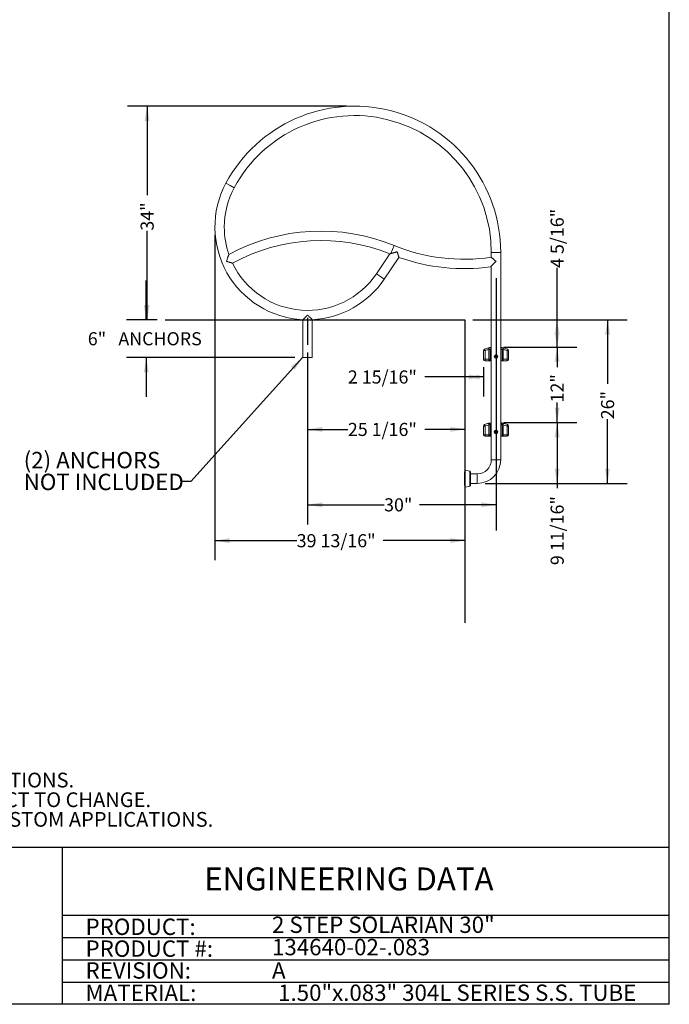
# Model space of a CAD drawing. Units: inches. Extents: x 0.6 to 7.9, y 0.4 to 10.6.
# Drawn here: x 3.7 to 7.9, y 0.4 to 6.7 of the extents above; entities that cross this region are included whole.
import ezdxf

# ---------------------------------------------------------------- set-up
doc = ezdxf.new("R2010")
doc.units = ezdxf.units.IN
doc.header["$MEASUREMENT"] = 0
doc.layers.add('FORMAT', color=7, linetype='Continuous')
doc.styles.add('SLDTEXTSTYLE1', font='TXT', dxfattribs={"width": 0.75})
doc.dimstyles.new('SLDDIMSTYLE0', dxfattribs={"dimtxt": 0.083333, "dimasz": 0.09375, "dimexe": 0, "dimexo": 0.0625, "dimgap": 0.020833, "dimtad": 0, "dimlfac": 25, "dimrnd": 1e-09, "dimzin": 12, "dimdsep": 46, "dimtxsty": 'SLDTEXTSTYLE1', "dimsah": 1, "dimcen": 0.09, "dimadec": 0, "dimazin": 3, "dimtfac": 1, "dimtofl": 0, "dimtmove": 0, "dimatfit": 3, "dimfxl": 0, "dimfrac": 2, "dimtolj": 1, "dimtzin": 12, "dimarcsym": 0})
doc.dimstyles.new('SLDDIMSTYLE1', dxfattribs={"dimtxt": 0.083333, "dimasz": 0.09375, "dimexe": 0, "dimexo": 0.0625, "dimgap": 0.020833, "dimtad": 0, "dimtih": 1, "dimtoh": 1, "dimlfac": 25, "dimrnd": 1e-09, "dimzin": 12, "dimdsep": 46, "dimtxsty": 'SLDTEXTSTYLE1', "dimsah": 1, "dimcen": 0.09, "dimadec": 0, "dimazin": 3, "dimtfac": 1, "dimtmove": 0, "dimatfit": 0, "dimfxl": 0, "dimfrac": 2, "dimtolj": 1, "dimtzin": 12, "dimarcsym": 0})
doc.dimstyles.new('SLDDIMSTYLE2', dxfattribs={"dimtxt": 0, "dimasz": 0.09375, "dimexe": 0, "dimexo": 0.0625, "dimgap": 0, "dimtad": 0, "dimtih": 1, "dimtoh": 1, "dimdec": 0, "dimrnd": 1e-09, "dimzin": 0, "dimdsep": 46, "dimtxsty": 'Standard', "dimsah": 1, "dimcen": 0.09, "dimadec": 0, "dimazin": 0, "dimtfac": 0.09375, "dimtdec": 0, "dimtofl": 0, "dimtmove": 0, "dimatfit": 3, "dimfxl": 0, "dimfrac": 2, "dimtolj": 1, "dimtzin": 0, "dimarcsym": 0})

# ---------------------------------------------------------------- blocks, each defined once
blk = doc.blocks.new('SW_NOTE_1')
at = {"layer": 'FORMAT', "color": 0, "char_height": 0.10417, "attachment_point": 1, "style": 'SLDTEXTSTYLE1'}
for s, insert in [('PRODUCT:', (0, 0.1343)), ('PRODUCT #:', (0, -0.0046)), ('REVISION:', (0, -0.1435))]:
    blk.add_mtext(s, dxfattribs=dict(at, insert=insert))
blk = doc.blocks.new('SW_SYMBOL_T#_1')
at = {"layer": 'FORMAT', "color": 0}
for p, q in [((-11.8, 0), (31.5, 65)), ((31.5, 65), (74.8, 0)), ((-11.8, 0), (74.8, 0))]:
    blk.add_line(p, q, dxfattribs=at)
at = {"layer": 'FORMAT', "color": 0, "insert": (31.5, 19.7), "char_height": 30.8, "attachment_point": 5, "style": 'SLDTEXTSTYLE1'}
blk.add_mtext('1', dxfattribs=at)
blk = doc.blocks.new('SW_NOTE_2')
at = {"layer": 'FORMAT', "color": 0, "xscale": 0.0030416748046875, "yscale": 0.0030416748046875, "zscale": 0.0030416748046875}
blk.add_blockref('SW_SYMBOL_T#_1', (0, -0.237), dxfattribs=at)
at = {"layer": 'FORMAT', "color": 0, "char_height": 0.09375, "attachment_point": 1, "style": 'SLDTEXTSTYLE1'}
for s, insert in [('NOTE:', (0, 0.1209)), ('DIMENSIONS VARY WITH SPECIFIC APPLICATIONS.', (0.3031, -0.1291)), ('SPECIFICATIONS ARE NOMINAL AND ARE SUBJECT TO CHANGE.', (0, -0.2541)), ('PLEASE CONTACT SPECTUM PRODUCTS FOR CUSTOM APPLICATIONS.', (0, -0.3791))]:
    blk.add_mtext(s, dxfattribs=dict(at, insert=insert))
blk = doc.blocks.new('_D_1')
at = {"layer": 'FORMAT', "color": 7}
for p, q in [((6.6821, 4.4462), (6.6821, 4.2585)), ((6.5646, 4.3835), (6.308, 4.3835)), ((6.6821, 4.3835), (6.5646, 4.3835))]:
    blk.add_line(p, q, dxfattribs=at)
for points in [[(6.5646, 4.3835), (6.6584, 4.3679), (6.6584, 4.3991)], [(6.6821, 4.3835), (6.5884, 4.3991), (6.5884, 4.3679)]]:
    blk.add_solid(points, dxfattribs=at)
at = {"layer": 'FORMAT', "color": 7, "insert": (5.8188, 4.4247, 0.0002), "char_height": 0.08333, "attachment_point": 1, "style": 'SLDTEXTSTYLE1'}
blk.add_mtext('2 15/16"', dxfattribs=at)
blk = doc.blocks.new('_D_2')
at = {"layer": 'FORMAT', "color": 7}
for p, q in [((5.5621, 4.538), (5.5621, 3.4453)), ((5.5621, 3.5703), (6.0495, 3.5703)), ((6.7621, 3.5703), (6.2747, 3.5703))]:
    blk.add_line(p, q, dxfattribs=at)
for points in [[(5.5621, 3.5703), (5.6559, 3.5547), (5.6559, 3.5859)], [(6.7621, 3.5703), (6.6684, 3.5859), (6.6684, 3.5547)]]:
    blk.add_solid(points, dxfattribs=at)
at = {"layer": 'FORMAT', "color": 7, "insert": (6.0495, 3.6115, 0.0002), "char_height": 0.08333, "attachment_point": 1, "style": 'SLDTEXTSTYLE1'}
blk.add_mtext('30"', dxfattribs=at)
blk = doc.blocks.new('_D_3')
at = {"layer": 'FORMAT', "color": 7}
for p, q in [((5.5621, 4.538), (5.5621, 3.925)), ((5.5621, 4.05), (5.8188, 4.05)), ((6.5646, 4.05), (6.308, 4.05))]:
    blk.add_line(p, q, dxfattribs=at)
for points in [[(5.5621, 4.05), (5.6559, 4.0343), (5.6559, 4.0656)], [(6.5646, 4.05), (6.4709, 4.0656), (6.4709, 4.0343)]]:
    blk.add_solid(points, dxfattribs=at)
at = {"layer": 'FORMAT', "color": 7, "insert": (5.8188, 4.0912, 0.0002), "char_height": 0.08333, "attachment_point": 1, "style": 'SLDTEXTSTYLE1'}
blk.add_mtext('25 1/16"', dxfattribs=at)
blk = doc.blocks.new('_D_4')
at = {"layer": 'FORMAT', "color": 7}
for p, q in [((4.9721, 5.2869), (4.9721, 3.2171)), ((4.9721, 3.3421), (5.493, 3.3421)), ((6.5646, 3.3421), (6.0438, 3.3421))]:
    blk.add_line(p, q, dxfattribs=at)
for points in [[(4.9721, 3.3421), (5.0659, 3.3265), (5.0659, 3.3577)], [(6.5646, 3.3421), (6.4709, 3.3577), (6.4709, 3.3265)]]:
    blk.add_solid(points, dxfattribs=at)
at = {"layer": 'FORMAT', "color": 7, "insert": (5.493, 3.3833, 0.0002), "char_height": 0.08333, "attachment_point": 1, "style": 'SLDTEXTSTYLE1'}
blk.add_mtext('39 13/16"', dxfattribs=at)
blk = doc.blocks.new('_D_5')
at = {"layer": 'FORMAT', "color": 7}
for p, q in [((5.8119, 6.1064), (4.4155, 6.1064)), ((4.5405, 6.1064), (4.5405, 5.5393)), ((4.5405, 4.7469), (4.5405, 5.3141)), ((4.6047, 4.7469), (4.4155, 4.7469))]:
    blk.add_line(p, q, dxfattribs=at)
for points in [[(4.5405, 6.1064), (4.5249, 6.0127), (4.5562, 6.0127)], [(4.5405, 4.7469), (4.5562, 4.8407), (4.5249, 4.8407)]]:
    blk.add_solid(points, dxfattribs=at)
at = {"layer": 'FORMAT', "color": 7, "insert": (4.4993, 5.3141, 0.0002), "char_height": 0.08333, "attachment_point": 1, "rotation": 90, "style": 'SLDTEXTSTYLE1'}
blk.add_mtext('34"', dxfattribs=at)
blk = doc.blocks.new('_D_6')
at = {"layer": 'FORMAT', "color": 7}
for p, q in [((6.6146, 4.7469), (7.597, 4.7469)), ((7.472, 4.7469), (7.472, 4.3393)), ((7.472, 3.7064), (7.472, 4.1141)), ((6.6921, 3.7064), (7.597, 3.7064))]:
    blk.add_line(p, q, dxfattribs=at)
for points in [[(7.472, 4.7469), (7.4564, 4.6532), (7.4877, 4.6532)], [(7.472, 3.7064), (7.4877, 3.8002), (7.4564, 3.8002)]]:
    blk.add_solid(points, dxfattribs=at)
at = {"layer": 'FORMAT', "color": 7, "insert": (7.4308, 4.1141, 0.0002), "char_height": 0.08333, "attachment_point": 1, "rotation": 90, "style": 'SLDTEXTSTYLE1'}
blk.add_mtext('26"', dxfattribs=at)
blk = doc.blocks.new('_D_7')
at = {"layer": 'FORMAT', "color": 7}
for p, q in [((4.5351, 4.7469), (4.5351, 4.9969)), ((4.6047, 4.7469), (4.4101, 4.7469)), ((5.4821, 4.5069), (4.4101, 4.5069)), ((4.5351, 4.5069), (4.5351, 4.2569))]:
    blk.add_line(p, q, dxfattribs=at)
for points in [[(4.5351, 4.7469), (4.5507, 4.8407), (4.5194, 4.8407)], [(4.5351, 4.5069), (4.5194, 4.4132), (4.5507, 4.4132)]]:
    blk.add_solid(points, dxfattribs=at)
at = {"layer": 'FORMAT', "color": 7, "char_height": 0.08333, "attachment_point": 1, "style": 'SLDTEXTSTYLE1'}
for s, insert in [('6"', (4.1629, 4.6682, 0.0002)), ('ANCHORS', (4.3577, 4.6682, 0.0002))]:
    blk.add_mtext(s, dxfattribs=dict(at, insert=insert))
blk = doc.blocks.new('_D_8')
at = {"layer": 'FORMAT', "color": 7}
for p, q in [((7.1511, 4.7469), (7.1511, 5.0768)), ((6.6146, 4.7469), (7.2761, 4.7469)), ((7.1511, 4.5737), (7.1511, 4.7469)), ((6.8121, 4.5737), (7.2761, 4.5737))]:
    blk.add_line(p, q, dxfattribs=at)
for points in [[(7.1511, 4.7469), (7.1355, 4.6532), (7.1668, 4.6532)], [(7.1511, 4.5737), (7.1668, 4.6675), (7.1355, 4.6675)]]:
    blk.add_solid(points, dxfattribs=at)
at = {"layer": 'FORMAT', "color": 7, "insert": (7.1099, 5.0768, 0.0002), "char_height": 0.08333, "attachment_point": 1, "rotation": 90, "style": 'SLDTEXTSTYLE1'}
blk.add_mtext('4 5/16"', dxfattribs=at)
blk = doc.blocks.new('_D_9')
at = {"layer": 'FORMAT', "color": 7}
for p, q in [((6.8121, 4.5737), (7.2761, 4.5737)), ((7.1511, 4.5737), (7.1511, 4.4463)), ((7.1511, 4.0937), (7.1511, 4.2212)), ((6.8121, 4.0937), (7.2761, 4.0937))]:
    blk.add_line(p, q, dxfattribs=at)
for points in [[(7.1511, 4.5737), (7.1355, 4.48), (7.1668, 4.48)], [(7.1511, 4.0937), (7.1668, 4.1875), (7.1355, 4.1875)]]:
    blk.add_solid(points, dxfattribs=at)
at = {"layer": 'FORMAT', "color": 7, "insert": (7.1099, 4.2212, -0.3998), "char_height": 0.08333, "attachment_point": 1, "rotation": 90, "style": 'SLDTEXTSTYLE1'}
blk.add_mtext('12"', dxfattribs=at)
blk = doc.blocks.new('_D_10')
at = {"layer": 'FORMAT', "color": 7}
for p, q in [((6.8121, 4.5737), (7.2761, 4.5737)), ((7.1511, 4.5737), (7.1511, 4.4463)), ((7.1511, 4.0937), (7.1511, 4.2212)), ((6.8121, 4.0937), (7.2761, 4.0937))]:
    blk.add_line(p, q, dxfattribs=at)
for points in [[(7.1511, 4.5737), (7.1355, 4.48), (7.1668, 4.48)], [(7.1511, 4.0937), (7.1668, 4.1875), (7.1355, 4.1875)]]:
    blk.add_solid(points, dxfattribs=at)
at = {"layer": 'FORMAT', "color": 7, "insert": (7.1099, 4.2212, -0.3998), "char_height": 0.08333, "attachment_point": 1, "rotation": 90, "style": 'SLDTEXTSTYLE1'}
blk.add_mtext('12"', dxfattribs=at)
blk = doc.blocks.new('_D_11')
at = {"layer": 'FORMAT', "color": 7}
for p, q in [((6.8121, 4.5737), (7.2761, 4.5737)), ((7.1511, 4.5737), (7.1511, 4.4463)), ((7.1511, 4.0937), (7.1511, 4.2212)), ((6.8121, 4.0937), (7.2761, 4.0937))]:
    blk.add_line(p, q, dxfattribs=at)
for points in [[(7.1511, 4.5737), (7.1355, 4.48), (7.1668, 4.48)], [(7.1511, 4.0937), (7.1668, 4.1875), (7.1355, 4.1875)]]:
    blk.add_solid(points, dxfattribs=at)
at = {"layer": 'FORMAT', "color": 7, "insert": (7.1099, 4.2212, -0.3998), "char_height": 0.08333, "attachment_point": 1, "rotation": 90, "style": 'SLDTEXTSTYLE1'}
blk.add_mtext('12"', dxfattribs=at)
blk = doc.blocks.new('_D_12')
at = {"layer": 'FORMAT', "color": 7}
for p, q in [((6.8121, 4.0937), (7.2761, 4.0937)), ((7.1511, 4.0937), (7.1511, 3.7064)), ((6.6921, 3.7064), (7.2761, 3.7064)), ((7.1511, 3.7064), (7.1511, 3.6753))]:
    blk.add_line(p, q, dxfattribs=at)
for points in [[(7.1511, 4.0937), (7.1355, 4), (7.1668, 4)], [(7.1511, 3.7064), (7.1668, 3.8002), (7.1355, 3.8002)]]:
    blk.add_solid(points, dxfattribs=at)
at = {"layer": 'FORMAT', "color": 7, "insert": (7.1099, 3.1861, -0.3998), "char_height": 0.08333, "attachment_point": 1, "rotation": 90, "style": 'SLDTEXTSTYLE1'}
blk.add_mtext('9 11/16"', dxfattribs=at)
blk = doc.blocks.new('SW_NOTE_4')
at = {"layer": 'FORMAT', "color": 0, "char_height": 0.104167, "attachment_point": 1, "style": 'SLDTEXTSTYLE1'}
for s, insert in [('(2) ANCHORS', (-1.002, 0.1876)), ('NOT INCLUDED', (-1.002, 0.0487))]:
    blk.add_mtext(s, dxfattribs=dict(at, insert=insert))

msp = doc.modelspace()

# ---------------------------------------------------------------- linework, layer by layer
at = {"color": 8, "linetype": 'Continuous', "lineweight": 15}
for p, q in [((5.06852, 5.60144), (5.04207, 5.61561)), ((5.06852, 5.60144), (5.09496, 5.58727)), ((6.11441, 5.21976), (6.09325, 5.16814)), ((6.76212, 5.17627), (6.73212, 5.17627)), ((6.76212, 5.17627), (6.79212, 5.17627)), ((6.02589, 5.02307), (6.00104, 5.03988)), ((6.02589, 5.02307), (6.05073, 5.00625)), ((6.72573, 4.5584), (6.72573, 4.55814)), ((6.79851, 4.55814), (6.79851, 4.5584)), ((6.72391, 4.49624), (6.71633, 4.49624)), ((6.8079, 4.49624), (6.80033, 4.49624)), ((6.72573, 4.0784), (6.72573, 4.07814)), ((6.79851, 4.07814), (6.79851, 4.0784)), ((6.72391, 4.01624), (6.71633, 4.01624)), ((6.8079, 4.01624), (6.80033, 4.01624)), ((6.73212, 3.85644), (6.79212, 3.85644)), ((6.56337, 3.76462), (6.56337, 3.78019)), ((6.56337, 3.69269), (6.56337, 3.76462)), ((6.56608, 3.77089), (6.56608, 3.78993)), ((6.56608, 3.68295), (6.56608, 3.77089)), ((6.59548, 3.76755), (6.59548, 3.78475)), ((6.59548, 3.68813), (6.59548, 3.76755)), ((6.64212, 3.76644), (6.64212, 3.70644))]:
    msp.add_line(p, q, dxfattribs=at)
at = {"color": 7, "linetype": 'Continuous', "lineweight": 15}
for p, q in [((6.0866, 5.1663), (6.00104, 5.03988)), ((6.05073, 5.00625), (6.14406, 5.14415)), ((6.73212, 5.17627), (6.73212, 5.14533)), ((6.79212, 3.85644), (6.79212, 5.17627)), ((6.72719, 5.08399), (6.73219, 5.0847)), ((6.73212, 5.08909), (6.73212, 3.85644)), ((6.76187, 5.1212), (6.76251, 5.11751)), ((5.53212, 4.7477), (5.53212, 4.50694)), ((5.59212, 4.50694), (5.59212, 4.7477)), ((6.68212, 4.49624), (6.68212, 4.55102)), ((6.68212, 4.55102), (6.69212, 4.55102)), ((6.69212, 4.55102), (6.6886, 4.56038)), ((6.69212, 4.55102), (6.69212, 4.49624)), ((6.71633, 4.5584), (6.71403, 4.56813)), ((6.71633, 4.49624), (6.71633, 4.5584)), ((6.71633, 4.5584), (6.72573, 4.5584)), ((6.72391, 4.55814), (6.72391, 4.48614)), ((6.73178, 4.55814), (6.72391, 4.55814)), ((6.73178, 4.48614), (6.73178, 4.55814)), ((6.73212, 4.55814), (6.73178, 4.55814)), ((6.79245, 4.55814), (6.79212, 4.55814)), ((6.79245, 4.55814), (6.79245, 4.48614)), ((6.80033, 4.55814), (6.79245, 4.55814)), ((6.79851, 4.5584), (6.8079, 4.5584)), ((6.80033, 4.55814), (6.80033, 4.48614)), ((6.8079, 4.5584), (6.8102, 4.56813)), ((6.8079, 4.5584), (6.8079, 4.49624)), ((6.83212, 4.55102), (6.83564, 4.56038)), ((6.83212, 4.55102), (6.84212, 4.55102)), ((6.83212, 4.49624), (6.83212, 4.55102)), ((6.84212, 4.55102), (6.84212, 4.49624)), ((5.59212, 4.50694), (5.53212, 4.50694)), ((6.69212, 4.49624), (6.68212, 4.49624)), ((6.69212, 4.48624), (6.69212, 4.49624)), ((6.69212, 4.49624), (6.71633, 4.49624)), ((6.71633, 4.48624), (6.69212, 4.48624)), ((6.71633, 4.48624), (6.71633, 4.49624)), ((6.72391, 4.48624), (6.71633, 4.48624)), ((6.73178, 4.48614), (6.72391, 4.48614)), ((6.73212, 4.48614), (6.73178, 4.48614)), ((6.76087, 4.50215), (6.76087, 4.50287)), ((6.76337, 4.50287), (6.76337, 4.50215)), ((6.79245, 4.48614), (6.79212, 4.48614)), ((6.80033, 4.48614), (6.79245, 4.48614)), ((6.8079, 4.48624), (6.80033, 4.48624)), ((6.8079, 4.49624), (6.83212, 4.49624)), ((6.8079, 4.48624), (6.8079, 4.49624)), ((6.83212, 4.48624), (6.8079, 4.48624)), ((6.83212, 4.48624), (6.83212, 4.49624)), ((6.84212, 4.49624), (6.83212, 4.49624)), ((6.69212, 4.07102), (6.6886, 4.08038)), ((6.71633, 4.0784), (6.71403, 4.08813)), ((6.71633, 4.01624), (6.71633, 4.0784)), ((6.71633, 4.0784), (6.72573, 4.0784)), ((6.72391, 4.07814), (6.72391, 4.00614)), ((6.73178, 4.07814), (6.72391, 4.07814)), ((6.73178, 4.00614), (6.73178, 4.07814)), ((6.73212, 4.07814), (6.73178, 4.07814)), ((6.79245, 4.07814), (6.79212, 4.07814)), ((6.79245, 4.07814), (6.79245, 4.00614)), ((6.80033, 4.07814), (6.79245, 4.07814)), ((6.79851, 4.0784), (6.8079, 4.0784)), ((6.80033, 4.07814), (6.80033, 4.00614)), ((6.8079, 4.0784), (6.8102, 4.08813)), ((6.8079, 4.0784), (6.8079, 4.01624)), ((6.83212, 4.07102), (6.83564, 4.08038)), ((6.68212, 4.01624), (6.68212, 4.07102)), ((6.68212, 4.07102), (6.69212, 4.07102)), ((6.69212, 4.01624), (6.68212, 4.01624)), ((6.69212, 4.07102), (6.69212, 4.01624)), ((6.69212, 4.01624), (6.71633, 4.01624)), ((6.69212, 4.00624), (6.69212, 4.01624)), ((6.71633, 4.00624), (6.71633, 4.01624)), ((6.76087, 4.02215), (6.76087, 4.02287)), ((6.76337, 4.02287), (6.76337, 4.02215)), ((6.8079, 4.01624), (6.83212, 4.01624)), ((6.8079, 4.00624), (6.8079, 4.01624)), ((6.83212, 4.01624), (6.83212, 4.07102)), ((6.83212, 4.07102), (6.84212, 4.07102)), ((6.83212, 4.00624), (6.83212, 4.01624)), ((6.84212, 4.01624), (6.83212, 4.01624)), ((6.84212, 4.07102), (6.84212, 4.01624)), ((6.71633, 4.00624), (6.69212, 4.00624)), ((6.72391, 4.00624), (6.71633, 4.00624)), ((6.73178, 4.00614), (6.72391, 4.00614)), ((6.73212, 4.00614), (6.73178, 4.00614)), ((6.79245, 4.00614), (6.79212, 4.00614)), ((6.80033, 4.00614), (6.79245, 4.00614)), ((6.8079, 4.00624), (6.80033, 4.00624)), ((6.83212, 4.00624), (6.8079, 4.00624)), ((6.56212, 3.76381), (6.56212, 3.77894)), ((6.56212, 3.69394), (6.56212, 3.76381)), ((6.56462, 3.78019), (6.56337, 3.78019)), ((6.56462, 3.7701), (6.56462, 3.7887)), ((6.56462, 3.68418), (6.56462, 3.7701)), ((6.59548, 3.78475), (6.56608, 3.78993)), ((6.59962, 3.76438), (6.59962, 3.77982)), ((6.64212, 3.76644), (6.59962, 3.76644)), ((6.59962, 3.69306), (6.59962, 3.76438)), ((6.59962, 3.70644), (6.64212, 3.70644)), ((6.56337, 3.69269), (6.56462, 3.69269)), ((6.56608, 3.68295), (6.59548, 3.68813))]:
    msp.add_line(p, q, dxfattribs=at)
for centre, radius in [((6.76212, 4.51374), 0.01094), ((6.76212, 4.51374), 0.00624), ((6.76212, 4.51374), 0.00183), ((6.76212, 4.03374), 0.01094), ((6.76212, 4.03374), 0.00624), ((6.76212, 4.03374), 0.00183)]:
    msp.add_circle(centre, radius, dxfattribs=at)
for centre, radius, start, end in [((5.86195, 5.17627), 0.93017, 0, 151.815118), ((5.86195, 5.17627), 0.87017, 0, 151.815118), ((5.56212, 5.33694), 0.59, 151.815118, 267.084609), ((5.56212, 5.33694), 0.53, 151.815118, 180), ((5.56212, 5.33694), 0.53, 180, 199.169291), ((5.64787, 4.08167), 1.23, 67.709599, 118.475111), ((5.64787, 4.08167), 1.17, 67.976868, 118.785903), ((6.5582, 6.30233), 1.17, 247.709599, 278.524637), ((6.5582, 6.30233), 1.23, 250.324101, 277.901372), ((5.56212, 5.33694), 0.53, 205.697197, 325.910655), ((5.56212, 5.33694), 0.59, 272.906584, 325.910655), ((6.69212, 4.55102), 0.01, 110.601222, 180), ((6.76212, 4.3648), 0.20894, 103.304609, 110.601222), ((6.76212, 4.3648), 0.19894, 103.304609, 110.601222), ((6.71588, 4.55846), 0.00984, 359.640921, 100.818123), ((6.76212, 4.51374), 0.01166, 276.15417, 263.84583), ((6.76212, 4.51374), 0.00433, 150, 210), ((6.76212, 4.51374), 0.00433, 90, 150), ((6.76212, 4.51374), 0.00375, 120, 180), ((6.76212, 4.51374), 0.00375, 180, 240), ((6.76212, 4.51374), 0.00433, 210, 270), ((6.76212, 4.51374), 0.00375, 60, 120), ((6.76212, 4.51374), 0.00375, 240, 300), ((6.76212, 4.51374), 0.00433, 30, 90), ((6.76212, 4.51374), 0.00433, 270, 330), ((6.76212, 4.51374), 0.00375, 0, 60), ((6.76212, 4.51374), 0.00375, 300, 0), ((6.76212, 4.51374), 0.00433, 330, 30), ((6.80835, 4.55846), 0.00984, 79.181877, 180.359079), ((6.76212, 4.3648), 0.19894, 69.398778, 76.695391), ((6.76212, 4.3648), 0.20894, 69.398778, 76.695391), ((6.83212, 4.55102), 0.01, 0, 69.398778), ((6.69212, 4.49624), 0.01, 180, 270), ((6.83212, 4.49624), 0.01, 270, 0), ((6.69212, 4.07102), 0.01, 110.601222, 180), ((6.76212, 3.8848), 0.20894, 103.304609, 110.601222), ((6.76212, 3.8848), 0.19894, 103.304609, 110.601222), ((6.71588, 4.07846), 0.00984, 359.640921, 100.818123), ((6.80835, 4.07846), 0.00984, 79.181877, 180.359079), ((6.76212, 3.8848), 0.19894, 69.398778, 76.695391), ((6.76212, 3.8848), 0.20894, 69.398778, 76.695391), ((6.83212, 4.07102), 0.01, 0, 69.398778), ((6.69212, 4.01624), 0.01, 180, 270), ((6.76212, 4.03374), 0.01166, 276.15417, 263.84583), ((6.76212, 4.03374), 0.00433, 150, 210), ((6.76212, 4.03374), 0.00433, 90, 150), ((6.76212, 4.03374), 0.00375, 120, 180), ((6.76212, 4.03374), 0.00375, 180, 240), ((6.76212, 4.03374), 0.00433, 210, 270), ((6.76212, 4.03374), 0.00375, 60, 120), ((6.76212, 4.03374), 0.00375, 240, 300), ((6.76212, 4.03374), 0.00433, 30, 90), ((6.76212, 4.03374), 0.00433, 270, 330), ((6.76212, 4.03374), 0.00375, 0, 60), ((6.76212, 4.03374), 0.00375, 300, 0), ((6.76212, 4.03374), 0.00433, 330, 30), ((6.83212, 4.01624), 0.01, 270, 0), ((6.64212, 3.85644), 0.09, 270, 0), ((6.64212, 3.85644), 0.15, 270, 0), ((6.56337, 3.77894), 0.00125, 90, 180), ((6.56587, 3.7887), 0.00125, 80, 180), ((6.59462, 3.77982), 0.005, 360, 80), ((6.56337, 3.69394), 0.00125, 180, 270), ((6.56587, 3.68418), 0.00125, 180, 280), ((6.59462, 3.69306), 0.005, 280, 360)]:
    msp.add_arc(centre, radius, start, end, dxfattribs=at)
at = {"color": 8, "linetype": 'Continuous', "lineweight": 15}
for centre, start, end in [((6.71623, 4.49549), 270.637637, 326.047295), ((6.808, 4.49549), 213.952705, 269.362363), ((6.71623, 4.01549), 270.637637, 326.047295), ((6.808, 4.01549), 213.952705, 269.362363)]:
    msp.add_arc(centre, 0.00925, start, end, dxfattribs=at)
at = {"color": 7, "linetype": 'Continuous', "lineweight": 15}
for points, knots in [([(5.04594, 5.11978), (5.04594, 5.1198), (5.04712, 5.12333), (5.04895, 5.12867), (5.05139, 5.13564), (5.05336, 5.14116), (5.05543, 5.14683), (5.0573, 5.15188), (5.05884, 5.15596), (5.05992, 5.15879), (5.06071, 5.16087), (5.06122, 5.16218), (5.06149, 5.16288), (5.06147, 5.16283), (5.06147, 5.16282)], [0, 0, 0, 0, 0.00072591, 0.18585101, 0.28088634, 0.37672494, 0.49146994, 0.60853032, 0.69137846, 0.77611393, 0.83871589, 0.90292197, 0.96562477, 1, 1, 1, 1]), ([(6.08661, 5.1663), (6.08662, 5.16631), (6.08663, 5.16631), (6.08681, 5.16637), (6.08712, 5.16646), (6.08757, 5.1666), (6.08813, 5.16677), (6.08879, 5.16697), (6.08955, 5.1672), (6.09054, 5.1675), (6.09178, 5.16787), (6.09282, 5.16819), (6.09334, 5.16835)], [0, 0, 0, 0, 0.07784706, 0.17005346, 0.26431472, 0.35924785, 0.45060402, 0.54247054, 0.6357764, 0.72951165, 0.86428132, 1, 1, 1, 1]), ([(6.09334, 5.16835), (6.09457, 5.16872), (6.09591, 5.16912), (6.09803, 5.16977), (6.09876, 5.16999), (6.10025, 5.17044), (6.10101, 5.17068), (6.10334, 5.17138), (6.10493, 5.17187), (6.10816, 5.17286), (6.10981, 5.17337), (6.11317, 5.17441), (6.11487, 5.17494), (6.11833, 5.17601), (6.12007, 5.17655), (6.12357, 5.17764), (6.12532, 5.17819), (6.12796, 5.17903), (6.12884, 5.1793), (6.13017, 5.17972), (6.13083, 5.17993), (6.1315, 5.18014), (6.13194, 5.18028), (6.13216, 5.18035), (6.13238, 5.18042)], [0, 0, 0, 0, 0.125, 0.125, 0.1875, 0.1875, 0.25, 0.25, 0.375, 0.375, 0.5, 0.5, 0.625, 0.625, 0.75, 0.75, 0.875, 0.875, 0.9375, 0.9375, 0.96875, 0.984375, 0.984375, 1, 1, 1, 1]), ([(6.13238, 5.18042), (6.13239, 5.18041), (6.13277, 5.1792), (6.13353, 5.17679), (6.13467, 5.1732), (6.13582, 5.16961), (6.13689, 5.16627), (6.13787, 5.16321), (6.13878, 5.1604), (6.13965, 5.15769), (6.14043, 5.15529), (6.14151, 5.15194), (6.14239, 5.14926), (6.14316, 5.14688), (6.14355, 5.14571), (6.14381, 5.14488), (6.14401, 5.1443), (6.14403, 5.14422), (6.14405, 5.14418)], [0, 0, 0, 0, 0.0008213, 0.0707674, 0.141138, 0.2128895, 0.2851445, 0.3450595, 0.4053199, 0.466767, 0.528677, 0.5763, 0.7218876, 0.7619646, 0.8433777, 0.8848501, 0.9249367, 1, 1, 1, 1]), ([(6.73164, 5.14518), (6.73163, 5.14519), (6.7316, 5.14521), (6.73215, 5.14472), (6.73315, 5.14383), (6.73463, 5.14251), (6.73673, 5.14063), (6.73958, 5.13808), (6.74348, 5.13459), (6.74815, 5.1304), (6.75388, 5.12526), (6.75803, 5.12154), (6.76031, 5.11948), (6.76032, 5.11948)], [0, 0, 0, 0, 0.0452971, 0.1170819, 0.190826, 0.2653833, 0.341566, 0.4478735, 0.5572468, 0.6913693, 0.8293611, 0.999184, 1, 1, 1, 1]), ([(5.08444, 5.10716), (5.08446, 5.10715), (5.08455, 5.10712), (5.08398, 5.1073), (5.08287, 5.10766), (5.08117, 5.1082), (5.0787, 5.109), (5.07525, 5.11011), (5.07035, 5.11171), (5.06433, 5.11367), (5.05787, 5.1158), (5.05169, 5.11786), (5.04787, 5.11913), (5.04595, 5.11978), (5.04594, 5.11978)], [0, 0, 0, 0, 0.0292851, 0.0955581, 0.1636813, 0.2318276, 0.3014154, 0.4032421, 0.5079796, 0.6437068, 0.783309, 0.8905616, 0.9992157, 1, 1, 1, 1]), ([(6.76032, 5.11948), (6.76031, 5.11946), (6.7575, 5.11634), (6.75322, 5.11162), (6.74757, 5.10548), (6.74331, 5.10091), (6.73914, 5.09646), (6.7355, 5.09263), (6.73248, 5.08946), (6.73034, 5.08724), (6.72878, 5.08562), (6.7278, 5.08461), (6.72725, 5.08404), (6.72727, 5.08406), (6.72727, 5.08406)], [0, 0, 0, 0, 0.00070548, 0.20196668, 0.30535442, 0.40967818, 0.51607157, 0.62427494, 0.70521159, 0.78799751, 0.84605325, 0.90555232, 0.96370907, 1, 1, 1, 1]), ([(6.76032, 5.11948), (6.76045, 5.11962), (6.76058, 5.11976), (6.76084, 5.12005), (6.76123, 5.12048), (6.76161, 5.12091), (6.76187, 5.1212)], [0, 0, 0, 0, 0.25, 0.25, 0.5, 1, 1, 1, 1]), ([(6.76251, 5.11751), (6.76215, 5.11784), (6.76178, 5.11816), (6.76124, 5.11865), (6.76105, 5.11882), (6.76069, 5.11915), (6.7605, 5.11931), (6.76032, 5.11948)], [0, 0, 0, 0, 0.5, 0.5, 0.75, 0.75, 1, 1, 1, 1]), ([(5.53218, 4.74777), (5.53216, 4.74775), (5.53211, 4.74769), (5.53259, 4.74815), (5.53359, 4.74911), (5.53518, 4.75062), (5.53736, 4.75271), (5.54038, 4.7556), (5.54414, 4.75924), (5.54917, 4.76413), (5.55521, 4.77006), (5.55979, 4.77461), (5.56211, 4.77693), (5.56212, 4.77694)], [0, 0, 0, 0, 0.0278417, 0.1015315, 0.1725106, 0.2455303, 0.3335126, 0.4239039, 0.5403379, 0.6597949, 0.8269014, 0.9992351, 1, 1, 1, 1]), ([(5.56212, 4.77694), (5.56213, 4.77693), (5.56397, 4.77509), (5.5677, 4.77138), (5.57307, 4.76608), (5.5782, 4.76107), (5.58246, 4.75695), (5.58594, 4.7536), (5.58832, 4.75132), (5.59003, 4.74969), (5.59119, 4.74859), (5.59188, 4.74793), (5.5922, 4.74763), (5.5921, 4.74772), (5.5921, 4.74772)], [0, 0, 0, 0, 0.0007648, 0.1376494, 0.2770927, 0.4060738, 0.5383297, 0.6328295, 0.7297619, 0.7951914, 0.8619808, 0.9276984, 0.9953148, 1, 1, 1, 1]), ([(6.71403, 4.56813), (6.71513, 4.56839), (6.71737, 4.56891), (6.72229, 4.56993), (6.72723, 4.57085), (6.7308, 4.57136), (6.73212, 4.57155)], [0, 0, 0, 0, 0.2766574, 0.5617212, 0.8382504, 1, 1, 1, 1]), ([(6.76212, 4.51807), (6.76158, 4.51776), (6.76066, 4.51723), (6.75933, 4.51646), (6.75866, 4.51608), (6.75837, 4.51591)], [0, 0, 0, 0, 0.439125, 0.7513736, 1, 1, 1, 1]), ([(6.75837, 4.51591), (6.75837, 4.51567), (6.75837, 4.51499), (6.75837, 4.51376), (6.75837, 4.51251), (6.75837, 4.51182), (6.75837, 4.51158)], [0, 0, 0, 0, 0.1756144, 0.4933183, 0.8203749, 1, 1, 1, 1]), ([(6.75837, 4.51158), (6.7589, 4.51127), (6.75982, 4.51074), (6.76116, 4.50996), (6.76182, 4.50958), (6.76212, 4.50941)], [0, 0, 0, 0, 0.439125, 0.7513736, 1, 1, 1, 1]), ([(6.76587, 4.51591), (6.76533, 4.51622), (6.76441, 4.51675), (6.76308, 4.51752), (6.76241, 4.5179), (6.76212, 4.51807)], [0, 0, 0, 0, 0.439125, 0.7513736, 1, 1, 1, 1]), ([(6.76212, 4.50941), (6.76265, 4.50972), (6.76357, 4.51025), (6.76491, 4.51102), (6.76557, 4.51141), (6.76587, 4.51158)], [0, 0, 0, 0, 0.439125, 0.7513736, 1, 1, 1, 1]), ([(6.76587, 4.51158), (6.76587, 4.51182), (6.76587, 4.51251), (6.76587, 4.51376), (6.76587, 4.51499), (6.76587, 4.51567), (6.76587, 4.51591)], [0, 0, 0, 0, 0.1796251, 0.5066817, 0.8243856, 1, 1, 1, 1]), ([(6.79212, 4.57157), (6.7923, 4.57154), (6.79504, 4.57119), (6.79946, 4.57039), (6.80511, 4.5693), (6.80843, 4.56855), (6.80987, 4.56821), (6.8102, 4.56813)], [0, 0, 0, 0, 0.0215312, 0.3224423, 0.6115946, 0.9099638, 1, 1, 1, 1]), ([(6.71403, 4.08813), (6.71513, 4.08839), (6.71737, 4.08891), (6.72229, 4.08993), (6.72723, 4.09085), (6.7308, 4.09136), (6.73212, 4.09155)], [0, 0, 0, 0, 0.2766574, 0.5617212, 0.8382504, 1, 1, 1, 1]), ([(6.79212, 4.09157), (6.7923, 4.09154), (6.79504, 4.09119), (6.79946, 4.09039), (6.80511, 4.0893), (6.80843, 4.08855), (6.80987, 4.08821), (6.8102, 4.08813)], [0, 0, 0, 0, 0.0215312, 0.3224423, 0.6115946, 0.9099638, 1, 1, 1, 1]), ([(6.76212, 4.03807), (6.76158, 4.03776), (6.76066, 4.03723), (6.75933, 4.03646), (6.75866, 4.03608), (6.75837, 4.03591)], [0, 0, 0, 0, 0.439125, 0.7513736, 1, 1, 1, 1]), ([(6.75837, 4.03591), (6.75837, 4.03567), (6.75837, 4.03499), (6.75837, 4.03376), (6.75837, 4.03251), (6.75837, 4.03182), (6.75837, 4.03158)], [0, 0, 0, 0, 0.1756144, 0.4933183, 0.8203749, 1, 1, 1, 1]), ([(6.75837, 4.03158), (6.7589, 4.03127), (6.75982, 4.03074), (6.76116, 4.02996), (6.76182, 4.02958), (6.76212, 4.02941)], [0, 0, 0, 0, 0.439125, 0.7513736, 1, 1, 1, 1]), ([(6.76587, 4.03591), (6.76533, 4.03622), (6.76441, 4.03675), (6.76308, 4.03752), (6.76241, 4.0379), (6.76212, 4.03807)], [0, 0, 0, 0, 0.439125, 0.7513736, 1, 1, 1, 1]), ([(6.76212, 4.02941), (6.76265, 4.02972), (6.76357, 4.03025), (6.76491, 4.03102), (6.76557, 4.03141), (6.76587, 4.03158)], [0, 0, 0, 0, 0.439125, 0.7513736, 1, 1, 1, 1]), ([(6.76587, 4.03158), (6.76587, 4.03182), (6.76587, 4.03251), (6.76587, 4.03376), (6.76587, 4.03499), (6.76587, 4.03567), (6.76587, 4.03591)], [0, 0, 0, 0, 0.1796251, 0.5066817, 0.8243856, 1, 1, 1, 1])]:
    msp.add_open_spline(points, degree=3, knots=knots, dxfattribs=at)
at = {"color": 8, "linetype": 'Continuous', "lineweight": 15}
for points, knots in [([(6.73212, 4.56011), (6.73163, 4.56), (6.72967, 4.55954), (6.72755, 4.55893), (6.72622, 4.55855), (6.72573, 4.5584)], [0, 0, 0, 0, 0.1725145, 0.6921849, 1, 1, 1, 1]), ([(6.79851, 4.5584), (6.79768, 4.55865), (6.79602, 4.55914), (6.79342, 4.5598), (6.79212, 4.56013)], [0, 0, 0, 0, 0.4994163, 1, 1, 1, 1]), ([(6.73212, 4.08011), (6.73163, 4.08), (6.72967, 4.07954), (6.72755, 4.07893), (6.72622, 4.07855), (6.72573, 4.0784)], [0, 0, 0, 0, 0.1725145, 0.6921849, 1, 1, 1, 1]), ([(6.79851, 4.0784), (6.79768, 4.07865), (6.79602, 4.07914), (6.79342, 4.0798), (6.79212, 4.08013)], [0, 0, 0, 0, 0.4994163, 1, 1, 1, 1])]:
    msp.add_open_spline(points, degree=3, knots=knots, dxfattribs=at)
at = {"layer": 'FORMAT', "lineweight": 30}
for p, q in [((7.8656, 0.39207), (7.8656, 10.07957)), ((0.62625, 1.39207), (7.8656, 1.39207)), ((4.00125, 0.39207), (4.00125, 1.39207))]:
    msp.add_line(p, q, dxfattribs=at)
at = {"layer": 'FORMAT', "color": 7}
for p, q in [((6.76212, 5.01174), (6.76212, 3.40693)), ((4.65466, 4.74694), (6.56462, 4.74694)), ((5.56212, 4.75904), (5.56212, 4.58801)), ((6.56462, 4.74694), (6.56462, 2.82007))]:
    msp.add_line(p, q, dxfattribs=at)
at = {"layer": 'FORMAT'}
for p, q in [((4.00125, 0.95936), (7.8656, 0.95936)), ((4.00125, 0.81754), (4.00125, 0.95936)), ((4.00125, 0.81754), (7.8656, 0.81754)), ((4.00125, 0.67572), (4.00125, 0.81754)), ((4.00125, 0.67572), (7.8656, 0.67572)), ((4.00125, 0.5339), (4.00125, 0.67572)), ((4.00125, 0.5339), (7.8656, 0.5339)), ((4.00125, 0.39207), (4.00125, 0.5339))]:
    msp.add_line(p, q, dxfattribs=at)
at = {"layer": 'FORMAT', "linetype": 'Continuous', "lineweight": 30}
msp.add_line((7.8656, 0.39207), (0.62625, 0.39207), dxfattribs=at)

# ---------------------------------------------------------------- block references
at = {"layer": 'FORMAT', "color": 7}
msp.add_blockref('SW_NOTE_4', (4.75674, 3.71901), dxfattribs=at)
at = {"layer": 'FORMAT'}
for name, p in [('SW_NOTE_2', (0.80336, 1.9947)), ('SW_NOTE_1', (4.14853, 0.80304))]:
    msp.add_blockref(name, p, dxfattribs=at)

# ---------------------------------------------------------------- texts
at = {"layer": 'FORMAT', "style": 'SLDTEXTSTYLE1'}
for s, insert, char_height, attachment_point in [('ENGINEERING DATA', (5.82532, 1.26276), 0.1458333, 2), ('2 STEP SOLARIAN 30"', (5.33586, 0.95035), 0.1041667, 1), ('134640-02-.083', (5.33586, 0.80811), 0.1041667, 1), ('A', (5.33586, 0.65954), 0.10417, 1), ('MATERIAL:', (4.14853, 0.51731), 0.104167, 1), ('1.50"x.083" 304L SERIES S.S. TUBE', (5.37492, 0.51789), 0.1041667, 1)]:
    msp.add_mtext(s, dxfattribs=dict(at, insert=insert, char_height=char_height, attachment_point=attachment_point))

# ---------------------------------------------------------------- dimensions: what is measured, and where the dimension line sits
at = {"layer": 'FORMAT', "color": 7}
for base, p1, p2, angle, picture, middle in [((4.54054, 4.74694), (5.86195, 6.10644), (4.65466, 4.74694), 90, '_D_5', (4.54054, 5.42669)), ((7.15114, 4.74694), (6.76212, 4.57374), (6.56462, 4.74694), 90, '_D_8', (7.15114, 5.29063)), ((7.47204, 3.70644), (6.56462, 4.74694), (6.64212, 3.70644), 90, '_D_6', (7.47204, 4.22669)), ((6.76212, 3.57032), (5.56212, 4.58801), (6.76212, 3.40693), 0, '_D_2', (6.16212, 3.57032)), ((7.15114, 4.09374), (6.76212, 4.57374), (6.76212, 4.09374), 90, '_D_9', (7.15114, 4.33374)), ((7.15114, 4.09374), (6.76212, 4.57374), (6.76212, 4.09374), 90, '_D_10', (7.15114, 4.33374)), ((7.15114, 4.09374), (6.76212, 4.57374), (6.76212, 4.09374), 90, '_D_11', (7.15114, 4.33374)), ((7.15114, 4.09374), (6.64212, 3.70644), (6.76212, 4.09374), 90, '_D_12', (7.15114, 3.43067))]:
    dim = msp.add_linear_dim(base=base, p1=p1, p2=p2, angle=angle, dimstyle='SLDDIMSTYLE0', dxfattribs=at)
    dim.commit()
    dim.dimension.update_dxf_attribs({"geometry": picture, "text_midpoint": middle, "dimtype": 160})
for base, p1, p2, picture, middle in [((6.56462, 3.34211), (4.97212, 5.33694), (6.56462, 2.82007), '_D_4', (5.76837, 3.34211)), ((5.56212, 4.04997), (6.56462, 4.74694), (5.56212, 4.58801), '_D_3', (6.06337, 4.04997)), ((6.56462, 4.3835), (6.68212, 4.49624), (6.56462, 4.74694), '_D_1', (6.06337, 4.3835))]:
    dim = msp.add_linear_dim(base=base, p1=p1, p2=p2, dimstyle='SLDDIMSTYLE0', dxfattribs=at)
    dim.commit()
    dim.dimension.update_dxf_attribs({"geometry": picture, "text_midpoint": middle, "dimtype": 160})
dim = msp.add_linear_dim(base=(4.53507, 4.50694), p1=(4.65466, 4.74694), p2=(5.53212, 4.50694), angle=90, text='<> ANCHORS', dimstyle='SLDDIMSTYLE1', dxfattribs=at)
dim.commit()
dim.dimension.update_dxf_attribs({"geometry": '_D_7', "text_midpoint": (4.53507, 4.62694), "dimtype": 160})

# ---------------------------------------------------------------- leaders
msp.add_leader([(5.53212, 4.50888), (4.81924, 3.71901), (4.75674, 3.71901)], dimstyle='SLDDIMSTYLE2', dxfattribs=at)

doc.saveas('drawing.dxf')
